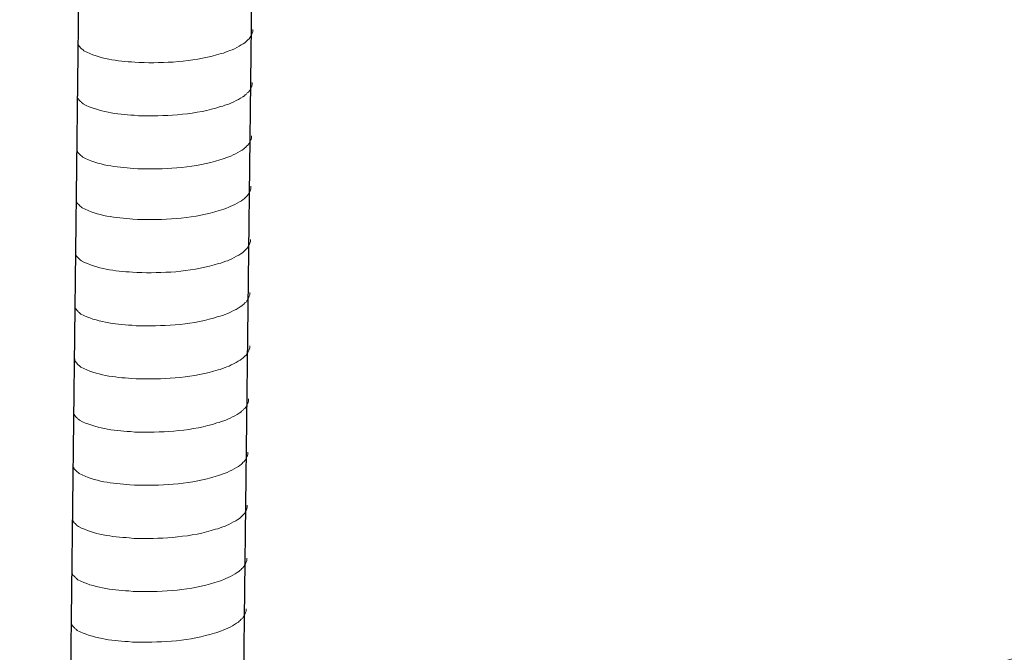
# Model space of a CAD drawing. Units: inches. Extents: x -8108 to -4335, y 8387 to 11357.
# Drawn here: x -4865 to -4783, y 8628 to 8681 of the extents above; entities that cross this region are included whole.
import ezdxf

# ---------------------------------------------------------------- set-up
doc = ezdxf.new("R2010")
doc.units = ezdxf.units.IN
doc.header["$MEASUREMENT"] = 0
doc.layers.add('layer 1', color=7, linetype='Continuous')

msp = doc.modelspace()

# ---------------------------------------------------------------- linework, layer by layer
for p, q in [((-4842.106, 9006.752), (-4846.658, 8611.042)), ((-4856.518, 9006.4), (-4861.07, 8610.69))]:
    msp.add_line(p, q)
at = {"layer": 'layer 1', "lineweight": 15}
for points, knots in [([(-4408.561, 8729.309), (-4408.561, 8729.309), (-4842.531, 8610.914), (-4842.531, 8610.914), (-4842.531, 8610.914), (-4842.531, 8610.914), (-4842.55, 8610.914), (-4842.55, 8610.914)], [0, 0, 0, 0, 0.5, 0.5, 0.5, 0.5, 1, 1, 1, 1]), ([(-4364.602, 8719.426), (-4364.602, 8719.426), (-4835.434, 8590.926), (-4835.434, 8590.926), (-4835.434, 8590.926), (-4835.434, 8590.926), (-4864.823, 8582.908), (-4864.823, 8582.908)], [0, 0, 0, 0, 0.5, 0.5, 0.5, 0.5, 1, 1, 1, 1]), ([(-4335.304, 8702.187), (-4335.304, 8702.187), (-4355.956, 8696.541), (-4355.956, 8696.541), (-4355.956, 8696.541), (-4525.283, 8650.36), (-4694.611, 8604.176), (-4863.92, 8557.921), (-4863.92, 8557.921), (-4863.92, 8557.921), (-4865.138, 8557.592), (-4865.138, 8557.592)], [0, 0, 0, 0, 0.333333, 0.333333, 0.333333, 0.333333, 0.666667, 0.666667, 0.666667, 0.666667, 1, 1, 1, 1]), ([(-4845.718, 8679.751), (-4845.718, 8679.751), (-4845.718, 8679.568), (-4845.718, 8679.568), (-4845.718, 8679.568), (-4845.718, 8679.568), (-4845.758, 8679.438), (-4845.758, 8679.438), (-4845.758, 8679.438), (-4845.758, 8679.438), (-4845.795, 8679.363), (-4845.795, 8679.363), (-4845.795, 8679.363), (-4845.795, 8679.363), (-4845.831, 8679.292), (-4845.831, 8679.292), (-4845.831, 8679.292), (-4845.907, 8679.146), (-4845.977, 8678.961), (-4846.129, 8678.884), (-4846.129, 8678.884), (-4846.129, 8678.884), (-4846.2, 8678.792), (-4846.2, 8678.792), (-4846.2, 8678.792), (-4846.2, 8678.792), (-4846.292, 8678.718), (-4846.292, 8678.718), (-4846.292, 8678.718), (-4846.292, 8678.718), (-4846.366, 8678.643), (-4846.366, 8678.643), (-4846.366, 8678.643), (-4846.706, 8678.418), (-4847.404, 8678.041), (-4847.769, 8677.928), (-4847.769, 8677.928), (-4847.769, 8677.928), (-4847.991, 8677.852), (-4847.991, 8677.852)], [0, 0, 0, 0, 0.1, 0.1, 0.1, 0.1, 0.2, 0.2, 0.2, 0.2, 0.3, 0.3, 0.3, 0.3, 0.4, 0.4, 0.4, 0.4, 0.5, 0.5, 0.5, 0.5, 0.6, 0.6, 0.6, 0.6, 0.7, 0.7, 0.7, 0.7, 0.8, 0.8, 0.8, 0.8, 0.9, 0.9, 0.9, 0.9, 1, 1, 1, 1]), ([(-4847.99, 8677.852), (-4847.99, 8677.852), (-4848.17, 8677.78), (-4848.17, 8677.78), (-4848.17, 8677.78), (-4848.17, 8677.78), (-4848.359, 8677.743), (-4848.359, 8677.743), (-4848.359, 8677.743), (-4850.319, 8677.09), (-4852.704, 8676.944), (-4854.755, 8676.983), (-4854.755, 8676.983), (-4854.755, 8676.983), (-4855.179, 8676.983), (-4855.179, 8676.983), (-4855.179, 8676.983), (-4855.179, 8676.983), (-4855.549, 8677.023), (-4855.549, 8677.023), (-4855.549, 8677.023), (-4857, 8677.108), (-4858.485, 8677.296), (-4859.787, 8677.962), (-4859.787, 8677.962), (-4859.787, 8677.962), (-4859.863, 8678.036), (-4859.863, 8678.036), (-4859.863, 8678.036), (-4859.863, 8678.036), (-4859.936, 8678.092), (-4859.936, 8678.092), (-4859.936, 8678.092), (-4859.936, 8678.092), (-4859.975, 8678.131), (-4859.975, 8678.131), (-4859.975, 8678.131), (-4859.975, 8678.131), (-4860.01, 8678.162), (-4860.01, 8678.162), (-4860.01, 8678.162), (-4860.082, 8678.244), (-4860.192, 8678.328), (-4860.231, 8678.424), (-4860.231, 8678.424), (-4860.231, 8678.424), (-4860.288, 8678.497), (-4860.288, 8678.497), (-4860.288, 8678.497), (-4860.288, 8678.497), (-4860.288, 8678.643), (-4860.288, 8678.643)], [0, 0, 0, 0, 0.076923, 0.076923, 0.076923, 0.076923, 0.153846, 0.153846, 0.153846, 0.153846, 0.230769, 0.230769, 0.230769, 0.230769, 0.307692, 0.307692, 0.307692, 0.307692, 0.384615, 0.384615, 0.384615, 0.384615, 0.461538, 0.461538, 0.461538, 0.461538, 0.538462, 0.538462, 0.538462, 0.538462, 0.615385, 0.615385, 0.615385, 0.615385, 0.692308, 0.692308, 0.692308, 0.692308, 0.769231, 0.769231, 0.769231, 0.769231, 0.846154, 0.846154, 0.846154, 0.846154, 0.923077, 0.923077, 0.923077, 0.923077, 1, 1, 1, 1]), ([(-4845.769, 8675.323), (-4845.769, 8675.323), (-4845.769, 8675.14), (-4845.769, 8675.14), (-4845.769, 8675.14), (-4845.769, 8675.14), (-4845.809, 8675.011), (-4845.809, 8675.011), (-4845.809, 8675.011), (-4845.809, 8675.011), (-4845.846, 8674.935), (-4845.846, 8674.935), (-4845.846, 8674.935), (-4845.846, 8674.935), (-4845.882, 8674.865), (-4845.882, 8674.865), (-4845.882, 8674.865), (-4845.958, 8674.718), (-4846.028, 8674.533), (-4846.18, 8674.456), (-4846.18, 8674.456), (-4846.18, 8674.456), (-4846.251, 8674.364), (-4846.251, 8674.364), (-4846.251, 8674.364), (-4846.251, 8674.364), (-4846.343, 8674.291), (-4846.343, 8674.291), (-4846.343, 8674.291), (-4846.343, 8674.291), (-4846.416, 8674.215), (-4846.416, 8674.215), (-4846.416, 8674.215), (-4846.757, 8673.99), (-4847.455, 8673.613), (-4847.82, 8673.5), (-4847.82, 8673.5), (-4847.82, 8673.5), (-4848.042, 8673.425), (-4848.042, 8673.425)], [0, 0, 0, 0, 0.1, 0.1, 0.1, 0.1, 0.2, 0.2, 0.2, 0.2, 0.3, 0.3, 0.3, 0.3, 0.4, 0.4, 0.4, 0.4, 0.5, 0.5, 0.5, 0.5, 0.6, 0.6, 0.6, 0.6, 0.7, 0.7, 0.7, 0.7, 0.8, 0.8, 0.8, 0.8, 0.9, 0.9, 0.9, 0.9, 1, 1, 1, 1]), ([(-4848.041, 8673.425), (-4848.041, 8673.425), (-4848.221, 8673.352), (-4848.221, 8673.352), (-4848.221, 8673.352), (-4848.221, 8673.352), (-4848.41, 8673.315), (-4848.41, 8673.315), (-4848.41, 8673.315), (-4850.37, 8672.662), (-4852.755, 8672.516), (-4854.806, 8672.556), (-4854.806, 8672.556), (-4854.806, 8672.556), (-4855.23, 8672.556), (-4855.23, 8672.556), (-4855.23, 8672.556), (-4855.23, 8672.556), (-4855.599, 8672.595), (-4855.599, 8672.595), (-4855.599, 8672.595), (-4857.051, 8672.68), (-4858.536, 8672.868), (-4859.838, 8673.535), (-4859.838, 8673.535), (-4859.838, 8673.535), (-4859.914, 8673.608), (-4859.914, 8673.608), (-4859.914, 8673.608), (-4859.914, 8673.608), (-4859.987, 8673.664), (-4859.987, 8673.664), (-4859.987, 8673.664), (-4859.987, 8673.664), (-4860.026, 8673.704), (-4860.026, 8673.704), (-4860.026, 8673.704), (-4860.026, 8673.704), (-4860.061, 8673.734), (-4860.061, 8673.734), (-4860.061, 8673.734), (-4860.133, 8673.816), (-4860.243, 8673.901), (-4860.282, 8673.996), (-4860.282, 8673.996), (-4860.282, 8673.996), (-4860.339, 8674.069), (-4860.339, 8674.069), (-4860.339, 8674.069), (-4860.339, 8674.069), (-4860.339, 8674.216), (-4860.339, 8674.216)], [0, 0, 0, 0, 0.076923, 0.076923, 0.076923, 0.076923, 0.153846, 0.153846, 0.153846, 0.153846, 0.230769, 0.230769, 0.230769, 0.230769, 0.307692, 0.307692, 0.307692, 0.307692, 0.384615, 0.384615, 0.384615, 0.384615, 0.461538, 0.461538, 0.461538, 0.461538, 0.538462, 0.538462, 0.538462, 0.538462, 0.615385, 0.615385, 0.615385, 0.615385, 0.692308, 0.692308, 0.692308, 0.692308, 0.769231, 0.769231, 0.769231, 0.769231, 0.846154, 0.846154, 0.846154, 0.846154, 0.923077, 0.923077, 0.923077, 0.923077, 1, 1, 1, 1]), ([(-4845.82, 8670.895), (-4845.82, 8670.895), (-4845.82, 8670.713), (-4845.82, 8670.713), (-4845.82, 8670.713), (-4845.82, 8670.713), (-4845.86, 8670.583), (-4845.86, 8670.583), (-4845.86, 8670.583), (-4845.86, 8670.583), (-4845.896, 8670.507), (-4845.896, 8670.507), (-4845.896, 8670.507), (-4845.896, 8670.507), (-4845.933, 8670.437), (-4845.933, 8670.437), (-4845.933, 8670.437), (-4846.009, 8670.29), (-4846.079, 8670.105), (-4846.231, 8670.029), (-4846.231, 8670.029), (-4846.231, 8670.029), (-4846.302, 8669.936), (-4846.302, 8669.936), (-4846.302, 8669.936), (-4846.302, 8669.936), (-4846.394, 8669.863), (-4846.394, 8669.863), (-4846.394, 8669.863), (-4846.394, 8669.863), (-4846.467, 8669.787), (-4846.467, 8669.787), (-4846.467, 8669.787), (-4846.808, 8669.562), (-4847.506, 8669.185), (-4847.871, 8669.073), (-4847.871, 8669.073), (-4847.871, 8669.073), (-4848.093, 8668.997), (-4848.093, 8668.997)], [0, 0, 0, 0, 0.1, 0.1, 0.1, 0.1, 0.2, 0.2, 0.2, 0.2, 0.3, 0.3, 0.3, 0.3, 0.4, 0.4, 0.4, 0.4, 0.5, 0.5, 0.5, 0.5, 0.6, 0.6, 0.6, 0.6, 0.7, 0.7, 0.7, 0.7, 0.8, 0.8, 0.8, 0.8, 0.9, 0.9, 0.9, 0.9, 1, 1, 1, 1]), ([(-4848.092, 8668.997), (-4848.092, 8668.997), (-4848.272, 8668.924), (-4848.272, 8668.924), (-4848.272, 8668.924), (-4848.272, 8668.924), (-4848.461, 8668.888), (-4848.461, 8668.888), (-4848.461, 8668.888), (-4850.421, 8668.235), (-4852.806, 8668.089), (-4854.857, 8668.128), (-4854.857, 8668.128), (-4854.857, 8668.128), (-4855.281, 8668.128), (-4855.281, 8668.128), (-4855.281, 8668.128), (-4855.281, 8668.128), (-4855.65, 8668.168), (-4855.65, 8668.168), (-4855.65, 8668.168), (-4857.102, 8668.252), (-4858.587, 8668.44), (-4859.889, 8669.107), (-4859.889, 8669.107), (-4859.889, 8669.107), (-4859.965, 8669.18), (-4859.965, 8669.18), (-4859.965, 8669.18), (-4859.965, 8669.18), (-4860.038, 8669.236), (-4860.038, 8669.236), (-4860.038, 8669.236), (-4860.038, 8669.236), (-4860.077, 8669.276), (-4860.077, 8669.276), (-4860.077, 8669.276), (-4860.077, 8669.276), (-4860.112, 8669.306), (-4860.112, 8669.306), (-4860.112, 8669.306), (-4860.184, 8669.388), (-4860.294, 8669.473), (-4860.333, 8669.569), (-4860.333, 8669.569), (-4860.333, 8669.569), (-4860.39, 8669.641), (-4860.39, 8669.641), (-4860.39, 8669.641), (-4860.39, 8669.641), (-4860.39, 8669.788), (-4860.39, 8669.788)], [0, 0, 0, 0, 0.076923, 0.076923, 0.076923, 0.076923, 0.153846, 0.153846, 0.153846, 0.153846, 0.230769, 0.230769, 0.230769, 0.230769, 0.307692, 0.307692, 0.307692, 0.307692, 0.384615, 0.384615, 0.384615, 0.384615, 0.461538, 0.461538, 0.461538, 0.461538, 0.538462, 0.538462, 0.538462, 0.538462, 0.615385, 0.615385, 0.615385, 0.615385, 0.692308, 0.692308, 0.692308, 0.692308, 0.769231, 0.769231, 0.769231, 0.769231, 0.846154, 0.846154, 0.846154, 0.846154, 0.923077, 0.923077, 0.923077, 0.923077, 1, 1, 1, 1]), ([(-4845.868, 8666.673), (-4845.868, 8666.673), (-4845.868, 8666.491), (-4845.868, 8666.491), (-4845.868, 8666.491), (-4845.868, 8666.491), (-4845.908, 8666.361), (-4845.908, 8666.361), (-4845.908, 8666.361), (-4845.908, 8666.361), (-4845.945, 8666.285), (-4845.945, 8666.285), (-4845.945, 8666.285), (-4845.945, 8666.285), (-4845.982, 8666.215), (-4845.982, 8666.215), (-4845.982, 8666.215), (-4846.057, 8666.068), (-4846.128, 8665.883), (-4846.279, 8665.807), (-4846.279, 8665.807), (-4846.279, 8665.807), (-4846.35, 8665.714), (-4846.35, 8665.714), (-4846.35, 8665.714), (-4846.35, 8665.714), (-4846.443, 8665.641), (-4846.443, 8665.641), (-4846.443, 8665.641), (-4846.443, 8665.641), (-4846.516, 8665.565), (-4846.516, 8665.565), (-4846.516, 8665.565), (-4846.856, 8665.34), (-4847.554, 8664.963), (-4847.919, 8664.851), (-4847.919, 8664.851), (-4847.919, 8664.851), (-4848.142, 8664.775), (-4848.142, 8664.775)], [0, 0, 0, 0, 0.1, 0.1, 0.1, 0.1, 0.2, 0.2, 0.2, 0.2, 0.3, 0.3, 0.3, 0.3, 0.4, 0.4, 0.4, 0.4, 0.5, 0.5, 0.5, 0.5, 0.6, 0.6, 0.6, 0.6, 0.7, 0.7, 0.7, 0.7, 0.8, 0.8, 0.8, 0.8, 0.9, 0.9, 0.9, 0.9, 1, 1, 1, 1]), ([(-4848.14, 8664.775), (-4848.14, 8664.775), (-4848.32, 8664.702), (-4848.32, 8664.702), (-4848.32, 8664.702), (-4848.32, 8664.702), (-4848.509, 8664.666), (-4848.509, 8664.666), (-4848.509, 8664.666), (-4850.469, 8664.013), (-4852.855, 8663.867), (-4854.906, 8663.906), (-4854.906, 8663.906), (-4854.906, 8663.906), (-4855.33, 8663.906), (-4855.33, 8663.906), (-4855.33, 8663.906), (-4855.33, 8663.906), (-4855.699, 8663.946), (-4855.699, 8663.946), (-4855.699, 8663.946), (-4857.15, 8664.03), (-4858.636, 8664.218), (-4859.938, 8664.885), (-4859.938, 8664.885), (-4859.938, 8664.885), (-4860.013, 8664.958), (-4860.013, 8664.958), (-4860.013, 8664.958), (-4860.013, 8664.958), (-4860.087, 8665.014), (-4860.087, 8665.014), (-4860.087, 8665.014), (-4860.087, 8665.014), (-4860.126, 8665.054), (-4860.126, 8665.054), (-4860.126, 8665.054), (-4860.126, 8665.054), (-4860.16, 8665.084), (-4860.16, 8665.084), (-4860.16, 8665.084), (-4860.233, 8665.166), (-4860.343, 8665.251), (-4860.382, 8665.347), (-4860.382, 8665.347), (-4860.382, 8665.347), (-4860.438, 8665.419), (-4860.438, 8665.419), (-4860.438, 8665.419), (-4860.438, 8665.419), (-4860.438, 8665.566), (-4860.438, 8665.566)], [0, 0, 0, 0, 0.076923, 0.076923, 0.076923, 0.076923, 0.153846, 0.153846, 0.153846, 0.153846, 0.230769, 0.230769, 0.230769, 0.230769, 0.307692, 0.307692, 0.307692, 0.307692, 0.384615, 0.384615, 0.384615, 0.384615, 0.461538, 0.461538, 0.461538, 0.461538, 0.538462, 0.538462, 0.538462, 0.538462, 0.615385, 0.615385, 0.615385, 0.615385, 0.692308, 0.692308, 0.692308, 0.692308, 0.769231, 0.769231, 0.769231, 0.769231, 0.846154, 0.846154, 0.846154, 0.846154, 0.923077, 0.923077, 0.923077, 0.923077, 1, 1, 1, 1]), ([(-4845.919, 8662.246), (-4845.919, 8662.246), (-4845.919, 8662.063), (-4845.919, 8662.063), (-4845.919, 8662.063), (-4845.919, 8662.063), (-4845.959, 8661.933), (-4845.959, 8661.933), (-4845.959, 8661.933), (-4845.959, 8661.933), (-4845.996, 8661.857), (-4845.996, 8661.857), (-4845.996, 8661.857), (-4845.996, 8661.857), (-4846.033, 8661.787), (-4846.033, 8661.787), (-4846.033, 8661.787), (-4846.108, 8661.64), (-4846.179, 8661.455), (-4846.33, 8661.379), (-4846.33, 8661.379), (-4846.33, 8661.379), (-4846.401, 8661.286), (-4846.401, 8661.286), (-4846.401, 8661.286), (-4846.401, 8661.286), (-4846.494, 8661.213), (-4846.494, 8661.213), (-4846.494, 8661.213), (-4846.494, 8661.213), (-4846.567, 8661.137), (-4846.567, 8661.137), (-4846.567, 8661.137), (-4846.907, 8660.912), (-4847.605, 8660.535), (-4847.97, 8660.423), (-4847.97, 8660.423), (-4847.97, 8660.423), (-4848.193, 8660.347), (-4848.193, 8660.347)], [0, 0, 0, 0, 0.1, 0.1, 0.1, 0.1, 0.2, 0.2, 0.2, 0.2, 0.3, 0.3, 0.3, 0.3, 0.4, 0.4, 0.4, 0.4, 0.5, 0.5, 0.5, 0.5, 0.6, 0.6, 0.6, 0.6, 0.7, 0.7, 0.7, 0.7, 0.8, 0.8, 0.8, 0.8, 0.9, 0.9, 0.9, 0.9, 1, 1, 1, 1]), ([(-4848.191, 8660.347), (-4848.191, 8660.347), (-4848.371, 8660.274), (-4848.371, 8660.274), (-4848.371, 8660.274), (-4848.371, 8660.274), (-4848.56, 8660.238), (-4848.56, 8660.238), (-4848.56, 8660.238), (-4850.52, 8659.585), (-4852.906, 8659.439), (-4854.957, 8659.478), (-4854.957, 8659.478), (-4854.957, 8659.478), (-4855.381, 8659.478), (-4855.381, 8659.478), (-4855.381, 8659.478), (-4855.381, 8659.478), (-4855.75, 8659.518), (-4855.75, 8659.518), (-4855.75, 8659.518), (-4857.201, 8659.602), (-4858.686, 8659.79), (-4859.989, 8660.457), (-4859.989, 8660.457), (-4859.989, 8660.457), (-4860.064, 8660.53), (-4860.064, 8660.53), (-4860.064, 8660.53), (-4860.064, 8660.53), (-4860.138, 8660.586), (-4860.138, 8660.586), (-4860.138, 8660.586), (-4860.138, 8660.586), (-4860.177, 8660.626), (-4860.177, 8660.626), (-4860.177, 8660.626), (-4860.177, 8660.626), (-4860.211, 8660.656), (-4860.211, 8660.656), (-4860.211, 8660.656), (-4860.284, 8660.739), (-4860.394, 8660.823), (-4860.433, 8660.919), (-4860.433, 8660.919), (-4860.433, 8660.919), (-4860.489, 8660.991), (-4860.489, 8660.991), (-4860.489, 8660.991), (-4860.489, 8660.991), (-4860.489, 8661.138), (-4860.489, 8661.138)], [0, 0, 0, 0, 0.076923, 0.076923, 0.076923, 0.076923, 0.153846, 0.153846, 0.153846, 0.153846, 0.230769, 0.230769, 0.230769, 0.230769, 0.307692, 0.307692, 0.307692, 0.307692, 0.384615, 0.384615, 0.384615, 0.384615, 0.461538, 0.461538, 0.461538, 0.461538, 0.538462, 0.538462, 0.538462, 0.538462, 0.615385, 0.615385, 0.615385, 0.615385, 0.692308, 0.692308, 0.692308, 0.692308, 0.769231, 0.769231, 0.769231, 0.769231, 0.846154, 0.846154, 0.846154, 0.846154, 0.923077, 0.923077, 0.923077, 0.923077, 1, 1, 1, 1]), ([(-4845.97, 8657.818), (-4845.97, 8657.818), (-4845.97, 8657.635), (-4845.97, 8657.635), (-4845.97, 8657.635), (-4845.97, 8657.635), (-4846.01, 8657.505), (-4846.01, 8657.505), (-4846.01, 8657.505), (-4846.01, 8657.505), (-4846.047, 8657.429), (-4846.047, 8657.429), (-4846.047, 8657.429), (-4846.047, 8657.429), (-4846.084, 8657.359), (-4846.084, 8657.359), (-4846.084, 8657.359), (-4846.159, 8657.213), (-4846.229, 8657.028), (-4846.381, 8656.951), (-4846.381, 8656.951), (-4846.381, 8656.951), (-4846.452, 8656.859), (-4846.452, 8656.859), (-4846.452, 8656.859), (-4846.452, 8656.859), (-4846.544, 8656.785), (-4846.544, 8656.785), (-4846.544, 8656.785), (-4846.544, 8656.785), (-4846.618, 8656.709), (-4846.618, 8656.709), (-4846.618, 8656.709), (-4846.958, 8656.485), (-4847.656, 8656.107), (-4848.021, 8655.995), (-4848.021, 8655.995), (-4848.021, 8655.995), (-4848.244, 8655.919), (-4848.244, 8655.919)], [0, 0, 0, 0, 0.1, 0.1, 0.1, 0.1, 0.2, 0.2, 0.2, 0.2, 0.3, 0.3, 0.3, 0.3, 0.4, 0.4, 0.4, 0.4, 0.5, 0.5, 0.5, 0.5, 0.6, 0.6, 0.6, 0.6, 0.7, 0.7, 0.7, 0.7, 0.8, 0.8, 0.8, 0.8, 0.9, 0.9, 0.9, 0.9, 1, 1, 1, 1]), ([(-4848.242, 8655.919), (-4848.242, 8655.919), (-4848.422, 8655.847), (-4848.422, 8655.847), (-4848.422, 8655.847), (-4848.422, 8655.847), (-4848.611, 8655.81), (-4848.611, 8655.81), (-4848.611, 8655.81), (-4850.571, 8655.157), (-4852.957, 8655.011), (-4855.007, 8655.05), (-4855.007, 8655.05), (-4855.007, 8655.05), (-4855.432, 8655.05), (-4855.432, 8655.05), (-4855.432, 8655.05), (-4855.432, 8655.05), (-4855.801, 8655.09), (-4855.801, 8655.09), (-4855.801, 8655.09), (-4857.252, 8655.175), (-4858.737, 8655.363), (-4860.039, 8656.029), (-4860.039, 8656.029), (-4860.039, 8656.029), (-4860.115, 8656.103), (-4860.115, 8656.103), (-4860.115, 8656.103), (-4860.115, 8656.103), (-4860.189, 8656.158), (-4860.189, 8656.158), (-4860.189, 8656.158), (-4860.189, 8656.158), (-4860.228, 8656.198), (-4860.228, 8656.198), (-4860.228, 8656.198), (-4860.228, 8656.198), (-4860.262, 8656.229), (-4860.262, 8656.229), (-4860.262, 8656.229), (-4860.334, 8656.311), (-4860.445, 8656.395), (-4860.484, 8656.491), (-4860.484, 8656.491), (-4860.484, 8656.491), (-4860.54, 8656.564), (-4860.54, 8656.564), (-4860.54, 8656.564), (-4860.54, 8656.564), (-4860.54, 8656.71), (-4860.54, 8656.71)], [0, 0, 0, 0, 0.076923, 0.076923, 0.076923, 0.076923, 0.153846, 0.153846, 0.153846, 0.153846, 0.230769, 0.230769, 0.230769, 0.230769, 0.307692, 0.307692, 0.307692, 0.307692, 0.384615, 0.384615, 0.384615, 0.384615, 0.461538, 0.461538, 0.461538, 0.461538, 0.538462, 0.538462, 0.538462, 0.538462, 0.615385, 0.615385, 0.615385, 0.615385, 0.692308, 0.692308, 0.692308, 0.692308, 0.769231, 0.769231, 0.769231, 0.769231, 0.846154, 0.846154, 0.846154, 0.846154, 0.923077, 0.923077, 0.923077, 0.923077, 1, 1, 1, 1]), ([(-4845.97, 8653.39), (-4845.97, 8653.39), (-4845.97, 8653.207), (-4845.97, 8653.207), (-4845.97, 8653.207), (-4845.97, 8653.207), (-4846.01, 8653.077), (-4846.01, 8653.077), (-4846.01, 8653.077), (-4846.01, 8653.077), (-4846.047, 8653.002), (-4846.047, 8653.002), (-4846.047, 8653.002), (-4846.047, 8653.002), (-4846.084, 8652.931), (-4846.084, 8652.931), (-4846.084, 8652.931), (-4846.159, 8652.785), (-4846.229, 8652.6), (-4846.381, 8652.523), (-4846.381, 8652.523), (-4846.381, 8652.523), (-4846.452, 8652.431), (-4846.452, 8652.431), (-4846.452, 8652.431), (-4846.452, 8652.431), (-4846.544, 8652.357), (-4846.544, 8652.357), (-4846.544, 8652.357), (-4846.544, 8652.357), (-4846.618, 8652.282), (-4846.618, 8652.282), (-4846.618, 8652.282), (-4846.958, 8652.057), (-4847.656, 8651.68), (-4848.021, 8651.567), (-4848.021, 8651.567), (-4848.021, 8651.567), (-4848.244, 8651.491), (-4848.244, 8651.491)], [0, 0, 0, 0, 0.1, 0.1, 0.1, 0.1, 0.2, 0.2, 0.2, 0.2, 0.3, 0.3, 0.3, 0.3, 0.4, 0.4, 0.4, 0.4, 0.5, 0.5, 0.5, 0.5, 0.6, 0.6, 0.6, 0.6, 0.7, 0.7, 0.7, 0.7, 0.8, 0.8, 0.8, 0.8, 0.9, 0.9, 0.9, 0.9, 1, 1, 1, 1]), ([(-4848.242, 8651.491), (-4848.242, 8651.491), (-4848.422, 8651.419), (-4848.422, 8651.419), (-4848.422, 8651.419), (-4848.422, 8651.419), (-4848.611, 8651.382), (-4848.611, 8651.382), (-4848.611, 8651.382), (-4850.571, 8650.729), (-4852.957, 8650.583), (-4855.007, 8650.622), (-4855.007, 8650.622), (-4855.007, 8650.622), (-4855.432, 8650.622), (-4855.432, 8650.622), (-4855.432, 8650.622), (-4855.432, 8650.622), (-4855.801, 8650.662), (-4855.801, 8650.662), (-4855.801, 8650.662), (-4857.252, 8650.747), (-4858.737, 8650.935), (-4860.039, 8651.602), (-4860.039, 8651.602), (-4860.039, 8651.602), (-4860.115, 8651.675), (-4860.115, 8651.675), (-4860.115, 8651.675), (-4860.115, 8651.675), (-4860.189, 8651.731), (-4860.189, 8651.731), (-4860.189, 8651.731), (-4860.189, 8651.731), (-4860.228, 8651.771), (-4860.228, 8651.771), (-4860.228, 8651.771), (-4860.228, 8651.771), (-4860.262, 8651.801), (-4860.262, 8651.801), (-4860.262, 8651.801), (-4860.334, 8651.883), (-4860.445, 8651.967), (-4860.484, 8652.063), (-4860.484, 8652.063), (-4860.484, 8652.063), (-4860.54, 8652.136), (-4860.54, 8652.136), (-4860.54, 8652.136), (-4860.54, 8652.136), (-4860.54, 8652.282), (-4860.54, 8652.282)], [0, 0, 0, 0, 0.076923, 0.076923, 0.076923, 0.076923, 0.153846, 0.153846, 0.153846, 0.153846, 0.230769, 0.230769, 0.230769, 0.230769, 0.307692, 0.307692, 0.307692, 0.307692, 0.384615, 0.384615, 0.384615, 0.384615, 0.461538, 0.461538, 0.461538, 0.461538, 0.538462, 0.538462, 0.538462, 0.538462, 0.615385, 0.615385, 0.615385, 0.615385, 0.692308, 0.692308, 0.692308, 0.692308, 0.769231, 0.769231, 0.769231, 0.769231, 0.846154, 0.846154, 0.846154, 0.846154, 0.923077, 0.923077, 0.923077, 0.923077, 1, 1, 1, 1]), ([(-4846.072, 8648.958), (-4846.072, 8648.958), (-4846.072, 8648.776), (-4846.072, 8648.776), (-4846.072, 8648.776), (-4846.072, 8648.776), (-4846.112, 8648.646), (-4846.112, 8648.646), (-4846.112, 8648.646), (-4846.112, 8648.646), (-4846.149, 8648.57), (-4846.149, 8648.57), (-4846.149, 8648.57), (-4846.149, 8648.57), (-4846.185, 8648.5), (-4846.185, 8648.5), (-4846.185, 8648.5), (-4846.261, 8648.353), (-4846.331, 8648.168), (-4846.483, 8648.091), (-4846.483, 8648.091), (-4846.483, 8648.091), (-4846.554, 8647.999), (-4846.554, 8647.999), (-4846.554, 8647.999), (-4846.554, 8647.999), (-4846.646, 8647.926), (-4846.646, 8647.926), (-4846.646, 8647.926), (-4846.646, 8647.926), (-4846.72, 8647.85), (-4846.72, 8647.85), (-4846.72, 8647.85), (-4847.06, 8647.625), (-4847.758, 8647.248), (-4848.123, 8647.135), (-4848.123, 8647.135), (-4848.123, 8647.135), (-4848.345, 8647.06), (-4848.345, 8647.06)], [0, 0, 0, 0, 0.1, 0.1, 0.1, 0.1, 0.2, 0.2, 0.2, 0.2, 0.3, 0.3, 0.3, 0.3, 0.4, 0.4, 0.4, 0.4, 0.5, 0.5, 0.5, 0.5, 0.6, 0.6, 0.6, 0.6, 0.7, 0.7, 0.7, 0.7, 0.8, 0.8, 0.8, 0.8, 0.9, 0.9, 0.9, 0.9, 1, 1, 1, 1]), ([(-4848.344, 8647.06), (-4848.344, 8647.06), (-4848.524, 8646.987), (-4848.524, 8646.987), (-4848.524, 8646.987), (-4848.524, 8646.987), (-4848.713, 8646.95), (-4848.713, 8646.95), (-4848.713, 8646.95), (-4850.673, 8646.297), (-4853.059, 8646.151), (-4855.109, 8646.191), (-4855.109, 8646.191), (-4855.109, 8646.191), (-4855.534, 8646.191), (-4855.534, 8646.191), (-4855.534, 8646.191), (-4855.534, 8646.191), (-4855.903, 8646.23), (-4855.903, 8646.23), (-4855.903, 8646.23), (-4857.354, 8646.315), (-4858.839, 8646.503), (-4860.141, 8647.17), (-4860.141, 8647.17), (-4860.141, 8647.17), (-4860.217, 8647.243), (-4860.217, 8647.243), (-4860.217, 8647.243), (-4860.217, 8647.243), (-4860.29, 8647.299), (-4860.29, 8647.299), (-4860.29, 8647.299), (-4860.29, 8647.299), (-4860.33, 8647.339), (-4860.33, 8647.339), (-4860.33, 8647.339), (-4860.33, 8647.339), (-4860.364, 8647.369), (-4860.364, 8647.369), (-4860.364, 8647.369), (-4860.436, 8647.451), (-4860.546, 8647.536), (-4860.585, 8647.631), (-4860.585, 8647.631), (-4860.585, 8647.631), (-4860.642, 8647.704), (-4860.642, 8647.704), (-4860.642, 8647.704), (-4860.642, 8647.704), (-4860.642, 8647.851), (-4860.642, 8647.851)], [0, 0, 0, 0, 0.076923, 0.076923, 0.076923, 0.076923, 0.153846, 0.153846, 0.153846, 0.153846, 0.230769, 0.230769, 0.230769, 0.230769, 0.307692, 0.307692, 0.307692, 0.307692, 0.384615, 0.384615, 0.384615, 0.384615, 0.461538, 0.461538, 0.461538, 0.461538, 0.538462, 0.538462, 0.538462, 0.538462, 0.615385, 0.615385, 0.615385, 0.615385, 0.692308, 0.692308, 0.692308, 0.692308, 0.769231, 0.769231, 0.769231, 0.769231, 0.846154, 0.846154, 0.846154, 0.846154, 0.923077, 0.923077, 0.923077, 0.923077, 1, 1, 1, 1]), ([(-4846.123, 8644.53), (-4846.123, 8644.53), (-4846.123, 8644.348), (-4846.123, 8644.348), (-4846.123, 8644.348), (-4846.123, 8644.348), (-4846.163, 8644.218), (-4846.163, 8644.218), (-4846.163, 8644.218), (-4846.163, 8644.218), (-4846.2, 8644.142), (-4846.2, 8644.142), (-4846.2, 8644.142), (-4846.2, 8644.142), (-4846.236, 8644.072), (-4846.236, 8644.072), (-4846.236, 8644.072), (-4846.312, 8643.925), (-4846.382, 8643.74), (-4846.534, 8643.664), (-4846.534, 8643.664), (-4846.534, 8643.664), (-4846.605, 8643.571), (-4846.605, 8643.571), (-4846.605, 8643.571), (-4846.605, 8643.571), (-4846.697, 8643.498), (-4846.697, 8643.498), (-4846.697, 8643.498), (-4846.697, 8643.498), (-4846.771, 8643.422), (-4846.771, 8643.422), (-4846.771, 8643.422), (-4847.111, 8643.197), (-4847.809, 8642.82), (-4848.174, 8642.708), (-4848.174, 8642.708), (-4848.174, 8642.708), (-4848.396, 8642.632), (-4848.396, 8642.632)], [0, 0, 0, 0, 0.1, 0.1, 0.1, 0.1, 0.2, 0.2, 0.2, 0.2, 0.3, 0.3, 0.3, 0.3, 0.4, 0.4, 0.4, 0.4, 0.5, 0.5, 0.5, 0.5, 0.6, 0.6, 0.6, 0.6, 0.7, 0.7, 0.7, 0.7, 0.8, 0.8, 0.8, 0.8, 0.9, 0.9, 0.9, 0.9, 1, 1, 1, 1]), ([(-4848.395, 8642.632), (-4848.395, 8642.632), (-4848.575, 8642.559), (-4848.575, 8642.559), (-4848.575, 8642.559), (-4848.575, 8642.559), (-4848.764, 8642.523), (-4848.764, 8642.523), (-4848.764, 8642.523), (-4850.724, 8641.87), (-4853.109, 8641.724), (-4855.16, 8641.763), (-4855.16, 8641.763), (-4855.16, 8641.763), (-4855.584, 8641.763), (-4855.584, 8641.763), (-4855.584, 8641.763), (-4855.584, 8641.763), (-4855.954, 8641.803), (-4855.954, 8641.803), (-4855.954, 8641.803), (-4857.405, 8641.887), (-4858.89, 8642.075), (-4860.192, 8642.742), (-4860.192, 8642.742), (-4860.192, 8642.742), (-4860.268, 8642.815), (-4860.268, 8642.815), (-4860.268, 8642.815), (-4860.268, 8642.815), (-4860.341, 8642.871), (-4860.341, 8642.871), (-4860.341, 8642.871), (-4860.341, 8642.871), (-4860.38, 8642.911), (-4860.38, 8642.911), (-4860.38, 8642.911), (-4860.38, 8642.911), (-4860.415, 8642.941), (-4860.415, 8642.941), (-4860.415, 8642.941), (-4860.487, 8643.023), (-4860.597, 8643.108), (-4860.636, 8643.204), (-4860.636, 8643.204), (-4860.636, 8643.204), (-4860.693, 8643.276), (-4860.693, 8643.276), (-4860.693, 8643.276), (-4860.693, 8643.276), (-4860.693, 8643.423), (-4860.693, 8643.423)], [0, 0, 0, 0, 0.076923, 0.076923, 0.076923, 0.076923, 0.153846, 0.153846, 0.153846, 0.153846, 0.230769, 0.230769, 0.230769, 0.230769, 0.307692, 0.307692, 0.307692, 0.307692, 0.384615, 0.384615, 0.384615, 0.384615, 0.461538, 0.461538, 0.461538, 0.461538, 0.538462, 0.538462, 0.538462, 0.538462, 0.615385, 0.615385, 0.615385, 0.615385, 0.692308, 0.692308, 0.692308, 0.692308, 0.769231, 0.769231, 0.769231, 0.769231, 0.846154, 0.846154, 0.846154, 0.846154, 0.923077, 0.923077, 0.923077, 0.923077, 1, 1, 1, 1]), ([(-4846.174, 8640.103), (-4846.174, 8640.103), (-4846.174, 8639.92), (-4846.174, 8639.92), (-4846.174, 8639.92), (-4846.174, 8639.92), (-4846.214, 8639.79), (-4846.214, 8639.79), (-4846.214, 8639.79), (-4846.214, 8639.79), (-4846.251, 8639.714), (-4846.251, 8639.714), (-4846.251, 8639.714), (-4846.251, 8639.714), (-4846.287, 8639.644), (-4846.287, 8639.644), (-4846.287, 8639.644), (-4846.363, 8639.497), (-4846.433, 8639.312), (-4846.585, 8639.236), (-4846.585, 8639.236), (-4846.585, 8639.236), (-4846.656, 8639.143), (-4846.656, 8639.143), (-4846.656, 8639.143), (-4846.656, 8639.143), (-4846.748, 8639.07), (-4846.748, 8639.07), (-4846.748, 8639.07), (-4846.748, 8639.07), (-4846.822, 8638.994), (-4846.822, 8638.994), (-4846.822, 8638.994), (-4847.162, 8638.769), (-4847.86, 8638.392), (-4848.225, 8638.28), (-4848.225, 8638.28), (-4848.225, 8638.28), (-4848.447, 8638.204), (-4848.447, 8638.204)], [0, 0, 0, 0, 0.1, 0.1, 0.1, 0.1, 0.2, 0.2, 0.2, 0.2, 0.3, 0.3, 0.3, 0.3, 0.4, 0.4, 0.4, 0.4, 0.5, 0.5, 0.5, 0.5, 0.6, 0.6, 0.6, 0.6, 0.7, 0.7, 0.7, 0.7, 0.8, 0.8, 0.8, 0.8, 0.9, 0.9, 0.9, 0.9, 1, 1, 1, 1]), ([(-4848.446, 8638.204), (-4848.446, 8638.204), (-4848.626, 8638.132), (-4848.626, 8638.132), (-4848.626, 8638.132), (-4848.626, 8638.132), (-4848.815, 8638.095), (-4848.815, 8638.095), (-4848.815, 8638.095), (-4850.775, 8637.442), (-4853.16, 8637.296), (-4855.211, 8637.335), (-4855.211, 8637.335), (-4855.211, 8637.335), (-4855.635, 8637.335), (-4855.635, 8637.335), (-4855.635, 8637.335), (-4855.635, 8637.335), (-4856.005, 8637.375), (-4856.005, 8637.375), (-4856.005, 8637.375), (-4857.456, 8637.459), (-4858.941, 8637.648), (-4860.243, 8638.314), (-4860.243, 8638.314), (-4860.243, 8638.314), (-4860.319, 8638.387), (-4860.319, 8638.387), (-4860.319, 8638.387), (-4860.319, 8638.387), (-4860.392, 8638.443), (-4860.392, 8638.443), (-4860.392, 8638.443), (-4860.392, 8638.443), (-4860.431, 8638.483), (-4860.431, 8638.483), (-4860.431, 8638.483), (-4860.431, 8638.483), (-4860.466, 8638.513), (-4860.466, 8638.513), (-4860.466, 8638.513), (-4860.538, 8638.596), (-4860.648, 8638.68), (-4860.687, 8638.776), (-4860.687, 8638.776), (-4860.687, 8638.776), (-4860.744, 8638.848), (-4860.744, 8638.848), (-4860.744, 8638.848), (-4860.744, 8638.848), (-4860.744, 8638.995), (-4860.744, 8638.995)], [0, 0, 0, 0, 0.076923, 0.076923, 0.076923, 0.076923, 0.153846, 0.153846, 0.153846, 0.153846, 0.230769, 0.230769, 0.230769, 0.230769, 0.307692, 0.307692, 0.307692, 0.307692, 0.384615, 0.384615, 0.384615, 0.384615, 0.461538, 0.461538, 0.461538, 0.461538, 0.538462, 0.538462, 0.538462, 0.538462, 0.615385, 0.615385, 0.615385, 0.615385, 0.692308, 0.692308, 0.692308, 0.692308, 0.769231, 0.769231, 0.769231, 0.769231, 0.846154, 0.846154, 0.846154, 0.846154, 0.923077, 0.923077, 0.923077, 0.923077, 1, 1, 1, 1]), ([(-4846.225, 8635.675), (-4846.225, 8635.675), (-4846.225, 8635.492), (-4846.225, 8635.492), (-4846.225, 8635.492), (-4846.225, 8635.492), (-4846.265, 8635.362), (-4846.265, 8635.362), (-4846.265, 8635.362), (-4846.265, 8635.362), (-4846.302, 8635.286), (-4846.302, 8635.286), (-4846.302, 8635.286), (-4846.302, 8635.286), (-4846.338, 8635.216), (-4846.338, 8635.216), (-4846.338, 8635.216), (-4846.414, 8635.07), (-4846.484, 8634.885), (-4846.636, 8634.808), (-4846.636, 8634.808), (-4846.636, 8634.808), (-4846.707, 8634.716), (-4846.707, 8634.716), (-4846.707, 8634.716), (-4846.707, 8634.716), (-4846.799, 8634.642), (-4846.799, 8634.642), (-4846.799, 8634.642), (-4846.799, 8634.642), (-4846.872, 8634.566), (-4846.872, 8634.566), (-4846.872, 8634.566), (-4847.213, 8634.342), (-4847.911, 8633.964), (-4848.276, 8633.852), (-4848.276, 8633.852), (-4848.276, 8633.852), (-4848.498, 8633.776), (-4848.498, 8633.776)], [0, 0, 0, 0, 0.1, 0.1, 0.1, 0.1, 0.2, 0.2, 0.2, 0.2, 0.3, 0.3, 0.3, 0.3, 0.4, 0.4, 0.4, 0.4, 0.5, 0.5, 0.5, 0.5, 0.6, 0.6, 0.6, 0.6, 0.7, 0.7, 0.7, 0.7, 0.8, 0.8, 0.8, 0.8, 0.9, 0.9, 0.9, 0.9, 1, 1, 1, 1]), ([(-4848.497, 8633.776), (-4848.497, 8633.776), (-4848.677, 8633.704), (-4848.677, 8633.704), (-4848.677, 8633.704), (-4848.677, 8633.704), (-4848.866, 8633.667), (-4848.866, 8633.667), (-4848.866, 8633.667), (-4850.826, 8633.014), (-4853.211, 8632.868), (-4855.262, 8632.907), (-4855.262, 8632.907), (-4855.262, 8632.907), (-4855.686, 8632.907), (-4855.686, 8632.907), (-4855.686, 8632.907), (-4855.686, 8632.907), (-4856.055, 8632.947), (-4856.055, 8632.947), (-4856.055, 8632.947), (-4857.507, 8633.032), (-4858.992, 8633.22), (-4860.294, 8633.886), (-4860.294, 8633.886), (-4860.294, 8633.886), (-4860.37, 8633.96), (-4860.37, 8633.96), (-4860.37, 8633.96), (-4860.37, 8633.96), (-4860.443, 8634.015), (-4860.443, 8634.015), (-4860.443, 8634.015), (-4860.443, 8634.015), (-4860.482, 8634.055), (-4860.482, 8634.055), (-4860.482, 8634.055), (-4860.482, 8634.055), (-4860.517, 8634.086), (-4860.517, 8634.086), (-4860.517, 8634.086), (-4860.589, 8634.168), (-4860.699, 8634.252), (-4860.738, 8634.348), (-4860.738, 8634.348), (-4860.738, 8634.348), (-4860.795, 8634.421), (-4860.795, 8634.421), (-4860.795, 8634.421), (-4860.795, 8634.421), (-4860.795, 8634.567), (-4860.795, 8634.567)], [0, 0, 0, 0, 0.076923, 0.076923, 0.076923, 0.076923, 0.153846, 0.153846, 0.153846, 0.153846, 0.230769, 0.230769, 0.230769, 0.230769, 0.307692, 0.307692, 0.307692, 0.307692, 0.384615, 0.384615, 0.384615, 0.384615, 0.461538, 0.461538, 0.461538, 0.461538, 0.538462, 0.538462, 0.538462, 0.538462, 0.615385, 0.615385, 0.615385, 0.615385, 0.692308, 0.692308, 0.692308, 0.692308, 0.769231, 0.769231, 0.769231, 0.769231, 0.846154, 0.846154, 0.846154, 0.846154, 0.923077, 0.923077, 0.923077, 0.923077, 1, 1, 1, 1]), ([(-4846.274, 8631.453), (-4846.274, 8631.453), (-4846.274, 8631.27), (-4846.274, 8631.27), (-4846.274, 8631.27), (-4846.274, 8631.27), (-4846.313, 8631.14), (-4846.313, 8631.14), (-4846.313, 8631.14), (-4846.313, 8631.14), (-4846.35, 8631.064), (-4846.35, 8631.064), (-4846.35, 8631.064), (-4846.35, 8631.064), (-4846.387, 8630.994), (-4846.387, 8630.994), (-4846.387, 8630.994), (-4846.463, 8630.848), (-4846.533, 8630.663), (-4846.684, 8630.586), (-4846.684, 8630.586), (-4846.684, 8630.586), (-4846.755, 8630.494), (-4846.755, 8630.494), (-4846.755, 8630.494), (-4846.755, 8630.494), (-4846.848, 8630.42), (-4846.848, 8630.42), (-4846.848, 8630.42), (-4846.848, 8630.42), (-4846.921, 8630.344), (-4846.921, 8630.344), (-4846.921, 8630.344), (-4847.261, 8630.12), (-4847.959, 8629.742), (-4848.324, 8629.63), (-4848.324, 8629.63), (-4848.324, 8629.63), (-4848.547, 8629.554), (-4848.547, 8629.554)], [0, 0, 0, 0, 0.1, 0.1, 0.1, 0.1, 0.2, 0.2, 0.2, 0.2, 0.3, 0.3, 0.3, 0.3, 0.4, 0.4, 0.4, 0.4, 0.5, 0.5, 0.5, 0.5, 0.6, 0.6, 0.6, 0.6, 0.7, 0.7, 0.7, 0.7, 0.8, 0.8, 0.8, 0.8, 0.9, 0.9, 0.9, 0.9, 1, 1, 1, 1]), ([(-4848.545, 8629.554), (-4848.545, 8629.554), (-4848.725, 8629.482), (-4848.725, 8629.482), (-4848.725, 8629.482), (-4848.725, 8629.482), (-4848.914, 8629.445), (-4848.914, 8629.445), (-4848.914, 8629.445), (-4850.874, 8628.792), (-4853.26, 8628.646), (-4855.311, 8628.685), (-4855.311, 8628.685), (-4855.311, 8628.685), (-4855.735, 8628.685), (-4855.735, 8628.685), (-4855.735, 8628.685), (-4855.735, 8628.685), (-4856.104, 8628.725), (-4856.104, 8628.725), (-4856.104, 8628.725), (-4857.555, 8628.81), (-4859.041, 8628.998), (-4860.343, 8629.664), (-4860.343, 8629.664), (-4860.343, 8629.664), (-4860.418, 8629.738), (-4860.418, 8629.738), (-4860.418, 8629.738), (-4860.418, 8629.738), (-4860.492, 8629.793), (-4860.492, 8629.793), (-4860.492, 8629.793), (-4860.492, 8629.793), (-4860.531, 8629.833), (-4860.531, 8629.833), (-4860.531, 8629.833), (-4860.531, 8629.833), (-4860.565, 8629.864), (-4860.565, 8629.864), (-4860.565, 8629.864), (-4860.638, 8629.946), (-4860.748, 8630.03), (-4860.787, 8630.126), (-4860.787, 8630.126), (-4860.787, 8630.126), (-4860.843, 8630.199), (-4860.843, 8630.199), (-4860.843, 8630.199), (-4860.843, 8630.199), (-4860.843, 8630.345), (-4860.843, 8630.345)], [0, 0, 0, 0, 0.076923, 0.076923, 0.076923, 0.076923, 0.153846, 0.153846, 0.153846, 0.153846, 0.230769, 0.230769, 0.230769, 0.230769, 0.307692, 0.307692, 0.307692, 0.307692, 0.384615, 0.384615, 0.384615, 0.384615, 0.461538, 0.461538, 0.461538, 0.461538, 0.538462, 0.538462, 0.538462, 0.538462, 0.615385, 0.615385, 0.615385, 0.615385, 0.692308, 0.692308, 0.692308, 0.692308, 0.769231, 0.769231, 0.769231, 0.769231, 0.846154, 0.846154, 0.846154, 0.846154, 0.923077, 0.923077, 0.923077, 0.923077, 1, 1, 1, 1])]:
    msp.add_open_spline(points, degree=3, knots=knots, dxfattribs=at)

doc.saveas('drawing.dxf')
